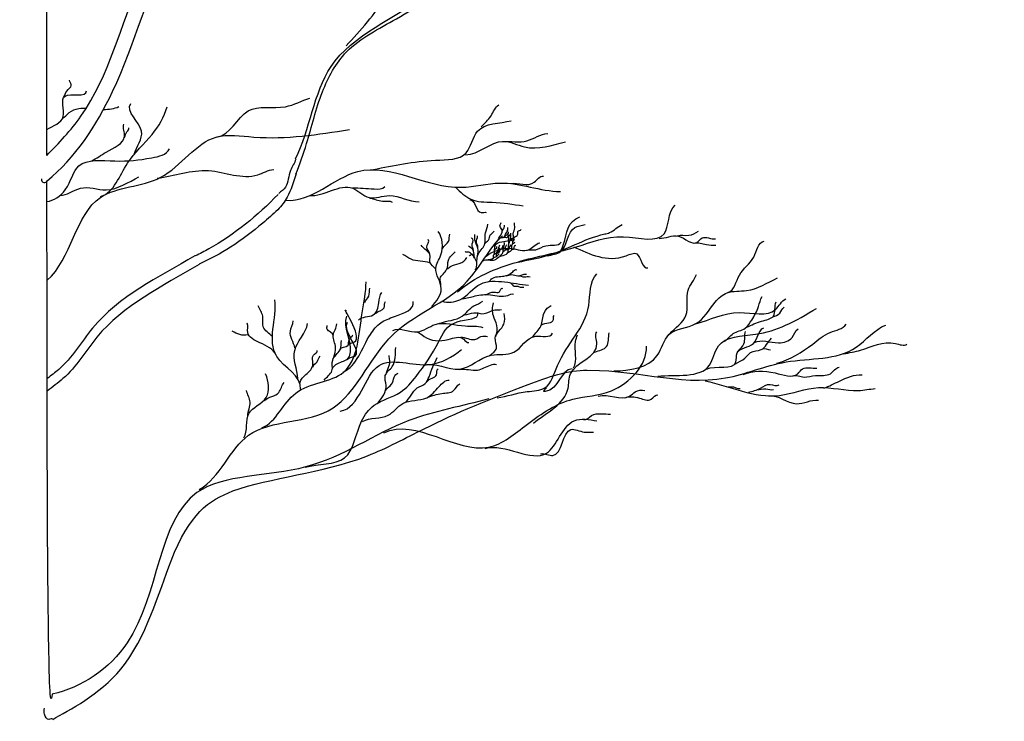
# Model space of a CAD drawing. Units: feet. Extents: x 23.5 to 76.6, y -20.7 to 1.7.
# Drawn here: x 67.3 to 67.7, y -15 to -14.7 of the extents above; entities that cross this region are included whole.
import ezdxf

# ---------------------------------------------------------------- set-up
doc = ezdxf.new("R2010")
doc.units = ezdxf.units.FT
doc.header["$MEASUREMENT"] = 0
doc.header["$PDMODE"] = 3
doc.header["$PDSIZE"] = 0.01
doc.layers.get('0').update_dxf_attribs({"lineweight": 18})
doc.layers.get('Defpoints').update_dxf_attribs({"color": 185})
doc.layers.add('Existing', color=8, linetype='Continuous')
doc.styles.get("Standard").update_dxf_attribs({"font": 'simplex.shx', "height": 0.1})
doc.dimstyles.new('COB Standard', dxfattribs={"dimscale": 20, "dimtxt": 0.01, "dimasz": 0.006, "dimexe": 0.0025, "dimexo": 0.005, "dimgap": 0.0025, "dimtad": 1, "dimtoh": 1, "dimdec": 4, "dimzin": 0, "dimdsep": 46, "dimtxsty": 'Standard', "dimcen": 0.09, "dimazin": 0, "dimtfac": 1, "dimtdec": 4, "dimtofl": 0, "dimtmove": 1, "dimatfit": 3, "dimfxl": 1, "dimtolj": 1, "dimtzin": 0, "dimarcsym": 0})

# ---------------------------------------------------------------- blocks, each defined once
blk = doc.blocks.new('*D645')
at = {"color": 0, "lineweight": -2, "transparency": 16777216}
for p, q in [((65.78709135245673, -15.66037688500156), (65.78709135245673, -13.65983920460232)), ((75.41902516661254, -15.66037688500156), (75.41902516661254, -13.65983920460232)), ((75.29902516661254, -13.70983920460232), (65.90709135245673, -13.70983920460232))]:
    blk.add_line(p, q, dxfattribs=at)
at = {"color": 0, "transparency": 16777216}
for points in [[(65.90709135245673, -13.68983920460232), (65.90709135245673, -13.72983920460232), (65.78709135245673, -13.70983920460232)], [(75.29902516661254, -13.68983920460232), (75.29902516661254, -13.72983920460232), (75.41902516661254, -13.70983920460232)]]:
    blk.add_solid(points, dxfattribs=at)
at = {"layer": 'Defpoints', "color": 0, "transparency": 16777216}
for p in [(65.78709135245673, -13.70983920460232), (65.78709135245673, -15.76037688500156), (75.41902516661254, -15.76037688500156)]:
    blk.add_point(p, dxfattribs=at)
at = {"color": 0, "transparency": 16777216, "insert": (70.60305825953463, -13.60031539507851), "char_height": 0.1, "attachment_point": 5}
blk.add_mtext("\\A1;60'-80'", dxfattribs=at)
blk = doc.blocks.new('tree1')
blk.add_arc((0.02684259034408853, 1.021926466466539), 0.001315043342211308, 165.7416391470073, 342.3617709672845)
for points, start_tangent, end_tangent in [([(0.1370695493575909, 1.031071462522959), (0.1525892954029899, 1.071562385764992), (0.1950763094753825, 1.103286508645397), (0.2339192123097575, 1.155363215588295), (0.2750855963348044, 1.209067682004388), (0.2900232764211808, 1.209435932276392), (0.3158694998385272, 1.213999302854063)], (0.4423600494700454, 0.8968375475150776), (0.9713995729905206, 0.237450772990602)), ([(0.1592790561684012, 1.080626693463273), (0.1758130466470931, 1.102698200018494), (0.1779951716614363, 1.121144064687542), (0.1807059750273794, 1.144192255058442), (0.1882931716280041, 1.156201525020151), (0.197949424958523, 1.191243165361811), (0.2074542434592814, 1.205271534723579)], (0.64330951054952, 0.7656062131647947), (0.4744712735027611, 0.8802709870378941)), ([(-0.03815324193301706, 1.072363632876659), (-0.02708704963879427, 1.096944183729647), (-0.007413788816535316, 1.109234372619539), (0.01594815754998535, 1.128284217389592), (0.03377700776344739, 1.131356850804877), (0.06205720150168759, 1.143647039792995), (0.0706642700300506, 1.143647039792995)], (0.3512624768735938, 0.9362770275621569), (0.8404065887781282, 0.5419564240216275)), ([(0.03520057846426994, 1.058061415835255), (0.03659887502575998, 1.060860133107781), (0.03856020993026732, 1.063285256546806), (0.03771987937524557, 1.065617521300737)], (0.5384768639953506, 0.8426402951092078), (-0.2103672290778036, 0.9776224367976254)), ([(0.06619305182309176, 1.033100784537965), (0.0693785303053005, 1.04322130161745), (0.06469837938152523, 1.055384709867212)], (0.2810105224244434, 0.9597046870192629), (0.5433867226211835, 0.8394825011154247)), ([(0.1024473133963824, 1.040788620026433), (0.1161817303226229, 1.052110901542619), (0.1325622585251836, 1.053982112051017), (0.1433276201236282, 1.057724532871362)], (0.9985281403578772, 0.05423608497522371), (0.9618894730258865, 0.2734385519307446)), ([(0.2185431235924824, 1.045158376793552), (0.2228225534962007, 1.049970832518738), (0.226300541372396, 1.054783288243925)], (0.6975175004359799, 0.7165677473802061), (0.8550635068141414, 0.5185232871479377)), ([(0.05146105950251467, 1.014500973218674), (0.063293319618694, 1.029186682368163), (0.07405868124165238, 1.041818703113677), (0.08061055432990827, 1.053982112051017)], (0.9524643089406238, 0.3046501931630111), (0.2559738369508788, 0.9666837098020453)), ([(0.04754684363702211, 1.030137944067974), (0.05387553039405191, 1.03400345706541), (0.06196265531616518, 1.041032643617655), (0.06161096771739949, 1.04630399400412)], (0.8843480281497567, 0.466828196564472), (0.2903883386548471, 0.956908884258725)), ([(0.1711988656641665, 1.026441952541063), (0.198481710761726, 1.030453231876891), (0.2118559859863183, 1.033661175435554), (0.2169385487213731, 1.043286086493026), (0.2316502514375856, 1.047831842992309)], (0.9846151926664299, 0.1747367230162254), (0.9672180453689132, 0.25394734240141)), ([(0.06189164147508563, 1.040432301884721), (0.06301264582424437, 1.043007510634197), (0.06390877300223963, 1.044686525117868)], (0.5723363655422335, 0.8200189538528404), (-0.2749721921249504, 0.9614521795482079)), ([(0.2279051162557693, 1.038741409982322), (0.2386045364110032, 1.039008108520648), (0.2476993816825228, 1.042217131969664)], (0.9998001597243769, 0.01999101335877784), (0.9967670347098379, 0.0803459925307846)), ([(0.2115888386313429, 1.032858919548744), (0.2281722635491406, 1.038741409982322), (0.2375342562124274, 1.036334642223665), (0.2554551086712138, 1.038473631160741)], (1, 0), (0.9733366653860378, 0.2293812019656111)), ([(0.132798971357488, 1.012895381554699), (0.1643443382758676, 1.02550688703559), (0.2097678406303345, 1.018570559659565), (0.2268010198911128, 1.020462285039685), (0.2532993310562688, 1.016678833002516)], (0.9966879578404529, -0.0813210593624275), (0.9996879499614733, -0.02498004607335652)), ([(0.0762634921920835, 1.022609911920881), (0.09886449558689492, 1.025912873945344), (0.1203935279799708, 1.024040583939495), (0.127413754322717, 1.026380406452517)], (0.9937572069203924, 0.1115643925891253), (0.9976326477040088, 0.06876845377852545)), ([(0.03348102876540793, 1.015024652853754), (0.04262321665507329, 1.018188326997915), (0.05387553039405191, 1.017485408254288), (0.06829134204868126, 1.023108757417504)], (0.9989041024773909, -0.0468037824736217), (0.9016037691147629, 0.4325628781091292)), ([(0.1431128877478756, 1.01494583126987), (0.1621040203681332, 1.018153774828534), (0.1693254526961994, 1.014143575481285), (0.1781531506498339, 1.01494583126987), (0.1912602784949371, 1.012272365071112)], (0.9965839885981658, -0.0825854325518192), (0.9979289559791499, 0.06432572439051058)), ([(0.2313831040826102, 1.020292763962061), (0.2418136861164584, 1.020828320721193), (0.2458259686529374, 1.023501787411078)], (0.9909697861651515, 0.1340853567985481), (0.9834678182185738, -0.1810829934819904)), ([(0.1621040203681332, 1.018421553551889), (0.1714660130191561, 1.017887076191982), (0.1762814284114853, 1.018956030911795)], (0.9982625262194168, -0.05892307481817475), (0.5849423401279877, 0.8110748786182405)), ([(0.2073094087153606, 1.018421553551889), (0.2139965463460527, 1.013341319790925), (0.2233585389602979, 1.012004585954855), (0.2369999615027893, 1.010401153875137)], (0.7527273076903079, -0.6583324390133759), (0.9866336433716498, -0.1629541462104737)), ([(0.169594290805307, 1.013876876550057), (0.1752111482745136, 1.012540143499791), (0.1794905781537182, 1.012004585954855)], (0.9880687653403386, -0.1540133596764224), (0.8149256890903515, -0.5795654589954581)), ([(0.2134605608451778, 1.013074620859697), (0.2185431235924824, 1.007459909345926), (0.2206836839277031, 1.007459909345926)], (0.9905013437161047, 0.1375030475901939), (0.844299647084044, -0.53587135203681)), ([(0.2081806497381677, 0.9726793265544984), (0.2343847606326364, 0.9857756413148309), (0.260414718543629, 0.9924474295403343), (0.2809427937637992, 0.9968128674336185), (0.2988484289796247, 0.9981226068593969), (0.3036536995513899, 1.010782700825075)], (0.7460708740591278, 0.6658665413434206), (0.7503527540789284, 0.6610376271031531)), ([(0.2239964487700234, 0.9928123857243918), (0.2276080102867581, 0.9947095104580512), (0.2309135359455468, 0.9951997179123282), (0.2326888822428401, 0.9964230777986813), (0.2325671442137605, 0.9981971103552496), (0.2333009540316908, 1.000828466330859), (0.2331792159535837, 1.00297069503722)], (0.6302631655570721, 0.7763815699396649), (0.3672521046245065, 0.9301214391942972)), ([(0.2257075444027663, 0.9949956451564503), (0.2275843390389838, 1.000047805402573), (0.2267186463959234, 1.001779728128895), (0.2272952112277693, 1.003077590627072)], (0.2632549266194463, 0.9647263050267625), (0.14768117274133, 0.9890350202180637)), ([(0.2532304839269983, 0.9902825264762214), (0.2585446871332664, 1.003522447106661), (0.2618502127675271, 1.00561500704498)], (0.5360984061103227, 0.8441554945423099), (0.9067731685573447, 0.4216188098086631)), ([(0.1967271301119382, 0.9662720772830653), (0.2009778163087219, 0.9740894830138132), (0.1985971615223008, 0.9830967763518856), (0.2008087357476285, 0.9888745296993875), (0.1996184083482859, 0.9992423101393797)], (0.7204058923467175, 0.6935527018706867), (-0.5652641673078321, 0.8249099473019968)), ([(0.2158298559652394, 0.9821455144556239), (0.2170100384952889, 0.9887838304020988), (0.2199621857276384, 0.9933576610055752), (0.220405176906354, 0.9985210360100609), (0.2214382593192994, 1.002357395405852)], (0.6180743559889312, 0.7861196413198617), (-0.04614728762388931, 0.9989346464333682)), ([(0.2201228122964807, 0.9937690468759683), (0.2216868077875915, 0.9953336071266676), (0.2226252051242454, 0.9978353932528989), (0.2241892006279187, 0.9992736229323782)], (0.2067376402401404, 0.978396416647127), (0.5737609515906883, 0.8190228143524134)), ([(0.2269621224295832, 0.9963755687131197), (0.2281490682345293, 0.9965461692881945), (0.2292514737341094, 0.9980005955549132), (0.2301340744358527, 0.999718480885349), (0.2302439768163822, 1.000931043046876)], (0.5271085290704559, 0.8497979751571432), (0, 1)), ([(0.2276688793195376, 0.9992379911673197), (0.2285261179700342, 1.00076799983799), (0.2287712848194161, 1.001929813635797)], (0.4114165084453137, 0.9114474513534323), (-0.1339425796206813, 0.9909890944730712)), ([(0.2285244271665476, 0.9966789782192791), (0.2298686178843639, 0.9965688440388476), (0.230507742527621, 0.9972069779068988), (0.231280440885314, 0.9975373819215747), (0.2315661870898822, 0.9984627291014476)], (0.8596607918500019, 0.5108652688878231), (0.3475406369568153, 0.9376649218476989)), ([(0.2288338446679319, 0.9970525727403583), (0.2297147545536404, 0.9977144607582886), (0.230507742527621, 0.9984854040485516), (0.2305517035142799, 0.9990803477048757)], (0.5250355648780886, 0.8510802874072143), (0.3960412801762426, 0.9182327071044479)), ([(0.2327514420791061, 0.9964230777986813), (0.2346485263438893, 0.9979530864693515), (0.2346485263438893, 0.9992379911673197), (0.2360569677504571, 1.000094235088909)], (0.5779174856793982, 0.8160952026240582), (0.6003687142346991, 0.799723331514202)), ([(0.234807462121509, 0.985689261186053), (0.2469136328549837, 0.9884210335076205), (0.2727440756454342, 0.9980923739567515), (0.2748913992187738, 0.9986775994839263), (0.2803594657186608, 1.00219111331171)], (0.968811729319624, 0.247797968378919), (0.934537847697582, 0.3558637537327612)), ([(0.2476102449247009, 0.9885203711419308), (0.2533403863078405, 0.9903926617371326), (0.2596470926083185, 1.000989348973235), (0.2641649261478278, 1.002310965228389)], (0.9722087952269336, 0.2341154810844304), (0.9296457198900009, 0.3684546586626395)), ([(0.3045718071614232, 0.9973117129302409), (0.3096476067196363, 0.9975071480366751), (0.3139439446572112, 0.9992628252075519)], (0.957867479353739, 0.287210536012373), (0.8509303719126313, 0.525278499613901)), ([(0.195957813385732, 0.989326945902576), (0.1946136226311523, 0.9922995040105889), (0.1952848726005669, 0.9956564531858021)], (-0.05159667854656066, 0.998668004275176), (-0.6560291560190643, 0.7547355473627265)), ([(0.2015222558266743, 0.9917239960232109), (0.2042089465323471, 0.9947937315919262), (0.2047855113393666, 0.9980545830003393)], (0.3911696156195922, 0.9203186034281935), (0.4090876596456942, 0.9124950886035544)), ([(0.2151163358249022, 0.991016758405749), (0.2144907375843133, 0.9930812443381001), (0.214803536680094, 0.9957709072223224), (0.2142404983370625, 0.9963960833883903)], (-0.008403975173506434, 0.9999646859771015), (-0.1834608862719187, 0.9830270104164596)), ([(0.2169305706248679, 0.9885149724759685), (0.2170556902728578, 0.9918298116244841), (0.2157419340164353, 0.9955830298749788), (0.2156793742292109, 0.9978980189371214)], (0.2564780371884962, 0.9665500589415617), (-0.04251682691288258, 0.9990957508813958)), ([(0.2169931304488699, 0.9922681909229141), (0.2164926518807988, 0.9942074261743983), (0.2169305706248679, 0.997334388368472)], (0.2216474223608023, 0.9751268738788877), (-0.01428331902181776, 0.9998979881956565)), ([(0.2191573621176559, 0.9862690879490401), (0.224534125074058, 0.9866923504523584), (0.2266560865596716, 0.9882482736429665), (0.2295558187885831, 0.9891671428558766), (0.2307596726273999, 0.994116726975335), (0.2315374433829476, 0.997651835270517)], (0.7403505495925661, 0.6722209932142742), (-0.1688047483970636, 0.985649510180269)), ([(0.2207213575968154, 0.9884102365685976), (0.2317403400981988, 0.9917142780905124), (0.239233992129769, 0.9911636042415921), (0.2441931260199937, 0.9942473770097422)], (0.8193558686046258, 0.573285234925128), (0.958528876782108, 0.2849954251822838)), ([(0.2268978718021089, 0.9883432922069915), (0.2280391658536871, 0.9899024542828556), (0.2282183912721365, 0.9911614450502384), (0.2286089674593654, 0.9928102264348126), (0.2287577583676921, 0.9943089223124844)], (0.4231467065120904, 0.9060611815810072), (0.153650499323104, 0.9881252572714457)), ([(0.2301932526283679, 0.9898041969318001), (0.2316777803109744, 0.9908645135110419), (0.2321731864318366, 0.9934094886702951), (0.2334463632959825, 0.9945410688778793)], (0.6316331918879657, 0.7752673802665891), (0.9299345383299394, 0.3677251071399428)), ([(0.2306768231380687, 0.993799279385712), (0.2305280322300405, 0.9951489695486089), (0.2307072576852534, 0.9966476658191823), (0.2306480794556478, 0.997666951672727)], (0.07633148284337624, 0.9970824964499835), (0.1892990346556027, 0.9819194852320923)), ([(0.2322374370715607, 0.9935595745700994), (0.232357484309432, 0.9946393269165128), (0.2319973426203461, 0.9954782941640588), (0.2320277771059409, 0.9963183416948596)], (0.1137778431622728, 0.9935062165911904), (0.1322966969992704, 0.9912101613497933)), ([(0.232357484309432, 0.9947591792260937), (0.2329864640834103, 0.9955085273613804), (0.233077767614347, 0.9960181701899273)], (0.144109938246067, 0.989561683624985), (0.9390118788190478, 0.3438847066048766)), ([(0.2376919771197237, 0.9908332005215925), (0.2424296154205905, 0.9911636042415921), (0.2469491397877874, 0.9929257599687844), (0.2536700934990677, 0.9944676463528594)], (0.950642199873025, 0.3102892325243909), (0.5959407304867951, 0.8030284215062784)), ([(0.2965658409132175, 0.9961401821819891), (0.3051568260100339, 0.9971162778238067), (0.3131627922950173, 0.9943834252189845), (0.3155062493696761, 0.9963356167972961), (0.3213648920568062, 0.9959447468791041)], (0.9990727161442394, -0.04305470771207299), (0.9904943810730656, 0.1375531935750123)), ([(0.3117966210348442, 0.9939936348964693), (0.3174591302451546, 0.9934084088781674), (0.321559334730452, 0.9932129736735078)], (0.9271894802380517, 0.374592669089895), (0.9990008448782552, -0.04469129593704121)), ([(0.3268194320927051, 0.9723251673094637), (0.3318529614554819, 0.980000046078203), (0.3381410688573396, 0.9879783351389051), (0.342738370303735, 0.9949891662072332)], (0.9547585266229613, 0.2973821713565763), (0.9768276146684781, 0.2140275945318534)), ([(0.1985481281377872, 0.9826130471592478), (0.195957813385732, 0.9857778009973117), (0.1961488744646687, 0.9883670460621943), (0.1921179930537704, 0.9931633057894942)], (-0.5370595621140708, 0.843544324112161), (-0.5039618585809401, 0.863725908547176)), ([(0.2008510058817734, 0.9755147558753379), (0.2005635688369409, 0.978584491640504), (0.2033449446927733, 0.9824208510362951), (0.2041125705664655, 0.9865455044200644), (0.207088389095631, 0.9901896681840299)], (0.1362419980437281, 0.9906755866422937), (0.7543841177772873, 0.6564332432512723)), ([(0.2144907375843133, 0.9892027745227097), (0.2130501709377199, 0.9901410792081151), (0.2114236155855309, 0.9903915815521032)], (-0.9792279172239514, 0.2027626349435276), (-0.4184494557104329, 0.9082400855586823)), ([(0.2166177715536151, 0.985637433030206), (0.2154916947694829, 0.988201844447758), (0.2148660965653733, 0.9912672605532862), (0.2129876111011555, 0.9928933677765599)], (-0.4518666238712246, 0.8920855083629715), (-0.5546362122447139, 0.8320929467714749)), ([(0.220750101340542, 0.9867690133360156), (0.2238442762427866, 0.9876392931801092), (0.2239423429750502, 0.9887665547103097), (0.2253271130357888, 0.9900233859916625), (0.2260372515572158, 0.9916667692014016), (0.2267456992751704, 0.9933749369920406)], (0.951369595580982, 0.3080517693571632), (0.3448800739390261, 0.9386467570922578)), ([(0.2238764015321522, 0.9876392931801092), (0.2251986118053537, 0.9882191206306743), (0.2251664864672449, 0.9889922229158401), (0.2267135739367632, 0.9905719003545528), (0.2267778245765015, 0.9920220073545352)], (0.2965396889669122, 0.9550205300763995), (0.4617534564266658, 0.8870083119554334)), ([(0.2240387189164323, 0.9888961252472654), (0.2243278467276468, 0.9906356056344521), (0.224425913484751, 0.9918924371122557), (0.2247792919234399, 0.9930531704303576)], (0.6639493137872919, 0.747777579712968), (0.8325380044164595, 0.5539679333700276)), ([(0.2243599720660541, 0.9912478255719179), (0.2252307371560249, 0.9918600448218058), (0.2253609291776684, 0.9925694417288469)], (0.3631031149890169, 0.9317489618375074), (0.1410678329930136, 0.989999932573056)), ([(0.2256179316875659, 0.9902490542954183), (0.2265208220788537, 0.9909584514971357), (0.2279394082689095, 0.9923437739162182), (0.228067909548372, 0.9930531704303576)], (0.6393024553591182, 0.768955376190194), (0.197254374245917, 0.9803523406616889)), ([(0.2281575222270931, 0.9902026246090827), (0.2289978528311707, 0.9909822061381419), (0.2291787690530782, 0.9923610500991344), (0.2297181361728491, 0.99350018826226)], (0.3284609989919532, 0.9445175340570486), (0.1040617591306344, 0.9945708372391772)), ([(0.2290587218271583, 0.9910415925442067), (0.2296877016624421, 0.9912510643589485), (0.230796870363676, 0.9915210020772065), (0.2311282683090354, 0.9924204357193958), (0.2316676354536469, 0.9932896368518414)], (0.2440819499305161, 0.9697546090213324), (0.9325977621254714, 0.3609174615872203)), ([(0.2318468608843318, 0.9910415925442067), (0.2326567569289608, 0.9914011502587528), (0.233077767614347, 0.9926601410261355), (0.2337371819600378, 0.9931406307441648)], (0.04212426089670541, 0.9991123793867768), (0.9909397860294539, 0.1343068891155636)), ([(0.2590756001991821, 0.9924323129416734), (0.2821162131537989, 0.9885290084966982), (0.2868031272666514, 0.9893096698178852), (0.2916844840776776, 0.9832587387863896)], (0.9129849737452094, -0.4079931834178844), (0.9382358865511332, 0.3459962733724297)), ([(0.195957813385732, 0.9854895066164318), (0.1877049895094842, 0.9870249147388677), (0.1840579209860778, 0.989134750172525)], (-0.9537232672424122, 0.3006857654104337), (-0.9308184299875307, 0.3654819426395077)), ([(0.2035376965629325, 0.9826130471592478), (0.2049765724183175, 0.9838590807157743), (0.2089110779249381, 0.9851061945555557), (0.2121743334621442, 0.987696520100144)], (0.7280884482753863, 0.685483195627683), (0.3656843266084047, 0.9307389393771799)), ([(0.215554254605749, 0.9875766675941122), (0.2143656179605387, 0.9891401487402618), (0.2131752905611961, 0.988577598160191)], (-0.5914016599946936, 0.8063771304765042), (-0.5144709414461265, 0.85750781361311)), ([(0.2252307371560249, 0.9882839055062504), (0.2260693768585469, 0.9890246155009663), (0.2263601954977617, 0.9894759519120271)], (0.3885377182631709, 0.9214328198446423), (0.7295413220996086, 0.6839367363646692)), ([(0.2214145880840874, 0.9770922744173731), (0.223056360629883, 0.9783361481931934), (0.2284889202337581, 0.9795811027433956), (0.2323388854107975, 0.9815041416040913), (0.2340922511899493, 0.9824100534096942)], (0.9928665297213242, 0.1192310956048586), (0.9545348154076554, -0.2980994568506846)), ([(0.1222251467589075, 0.9129236808912538), (0.1370754955506328, 0.9282032543960668), (0.1580397987481774, 0.9373703502897115), (0.1662520433553567, 0.9635111511634022), (0.1680003367121117, 0.9770447645460081)], (0.9187921615618766, 0.3947416419032259), (0.01448059268389688, 0.9998951507210759)), ([(0.2013700832994374, 0.9685233607706323), (0.2091748436607048, 0.9692327579723496), (0.218163168195133, 0.9760891841688135), (0.2288067917277061, 0.9770350471044367), (0.2392137024889536, 0.9756162528974528)], (0.9596062007497456, -0.2813466535835091), (0.9958951021571613, -0.09051489103665401)), ([(0.2255317006035398, 0.9260793819594255), (0.2386269928003912, 0.9288651428068988), (0.2464283715176094, 0.9305355194446747), (0.2520012680372474, 0.9402835222863359), (0.2657120136173461, 0.9666391926584765), (0.2693354107945822, 0.9805636768433033)], (0.9858736207320957, 0.1674909070504661), (0.7276949940216724, 0.685900864320638)), ([(0.2295084762072293, 0.9797711395767692), (0.2318806769891353, 0.9802581073599868), (0.2346180918457321, 0.9797711395767692), (0.2383902799926148, 0.9804405856484664)], (0.98897629804493, 0.1480739069024177), (0.9955661110160898, -0.09406443853177889)), ([(0.2308915555015574, 0.9767467536075856), (0.2326111051510793, 0.9753614315814048), (0.2345250975235729, 0.9751670758741966), (0.236050204549116, 0.9746682302793488), (0.2371593732132595, 0.9746963041870913)], (0.990089022402858, 0.1404411895326764), (0.9951061126734074, -0.09881206667214171)), ([(0.2345673676577178, 0.9797549428913044), (0.2374823171541038, 0.9792139870733081), (0.2386168479553135, 0.9793683917487215), (0.2399593478941568, 0.9793424775234598)], (0.9852048380931697, 0.1713809411743654), (0.9948796414324232, -0.1010668049524325)), ([(0.2767039432030032, 0.9379307418748795), (0.2958117414419092, 0.9447007881390164), (0.3008926133979912, 0.953888399493735), (0.3127434724131035, 0.9587235294784477), (0.3212093378861454, 0.9681530054294853), (0.3265319950478869, 0.9722625419199176), (0.3349978605580048, 0.9732300003051932), (0.3485429071839548, 0.9787907234895101)], (0.9992619032389006, 0.03841417362602186), (0.9025460701529026, 0.4305933014476097)), ([(0.3012443010457702, 0.9541961290524341), (0.308389647036833, 0.9623504175506241), (0.3093584788713315, 0.9734718645086105), (0.3129852576677905, 0.9802419107727474)], (0.6421248632244483, 0.7666000652419641), (0.3365196897428767, 0.9416764297864517)), ([(0.1674119362442781, 0.96799860144165), (0.1691264135207575, 0.9707822020172898), (0.1696607082058819, 0.9743162312079221)], (0.3406428048995029, 0.9401927884589412), (0.2391803292955154, 0.9709751645011776)), ([(0.2205100068890147, 0.9714343724954233), (0.2241317132508414, 0.9725659527030075), (0.226508986442866, 0.9727354738788563), (0.2278667036243434, 0.9742071762302658)], (0.9247582186063168, 0.3805551696141726), (0.7527618252062535, -0.6582929701220802)), ([(0.1392583260690259, 0.9299492136342451), (0.1287770198965177, 0.9443552670345525), (0.1279028731628102, 0.9692392361357633)], (0.07089068816622718, 0.9974840902647616), (-0.1334597117955246, 0.9910542393468965)), ([(0.1578876261841629, 0.937426497515844), (0.1698889670211088, 0.9540147307525331), (0.174437235083289, 0.9590658114029793), (0.1805004652643021, 0.961844013803784), (0.1885858993829288, 0.9684110665148182)], (0.9155332707151569, 0.4022422531430623), (-0.3105328197729762, 0.9505626585574695)), ([(0.1646254879905911, 0.960288090416725), (0.1710539323204756, 0.9625372146147129), (0.1736256482229237, 0.9678906261578959), (0.1749106607475852, 0.9723888738662936)], (0.6367870626885289, 0.7710397115535073), (0.6800944650331388, 0.7331244905411964)), ([(0.1721259032851208, 0.9631796673565987), (0.1758744201229234, 0.9656425821449375), (0.1765169263731536, 0.9684261830152536)], (0.6641410107194479, 0.7476073286696368), (0.7844172958724628, 0.6202334285864743)), ([(0.2002287892478449, 0.9588714556957711), (0.2101910180517308, 0.9620081362154451), (0.2152397646697182, 0.9665096231037751), (0.2191962506080642, 0.9685557535522094)], (0.9360537542598782, 0.3518570293968666), (0.7766148262010699, 0.6299757231232661)), ([(0.2103229009136385, 0.9696668182987196), (0.2157960398236582, 0.9708675029432925), (0.2226032246554297, 0.9714009003146202), (0.230211851527315, 0.9711342013833928), (0.2327480604231056, 0.9716675993440731)], (0.9979829901897324, 0.06348189735633887), (0.939840644512351, -0.341613177325771)), ([(0.312645405680513, 0.9586922166854492), (0.3318529614554819, 0.9635586596596113), (0.3478175514076156, 0.9650098467463977), (0.3521713767835877, 0.969603112724144)], (0.968943857777368, 0.2472808129950881), (0.892496699519307, 0.4510539228818922)), ([(0.3252960159200029, 0.9510324547118216), (0.3291138557954127, 0.9543332575449313), (0.3343756439731038, 0.956704392850952), (0.3372652313692015, 0.9603140044455358), (0.3402562671290497, 0.9661932551098289), (0.3419081845569991, 0.9706277975383273)], (0.8865652320213305, 0.4626035985279021), (0.600084970613718, 0.7999362649883635)), ([(0.3350976181305327, 0.957116858317022), (0.3415987670433651, 0.9597989625581249), (0.3467574160909095, 0.9620675219339319), (0.3479950860225784, 0.9682555817526008)], (0.9017679516266028, 0.4322205009241938), (0.3775468616338193, 0.9259904790387716)), ([(0.1269069884738911, 0.9530937015624659), (0.1228642714024772, 0.9573867964281817), (0.1226123413272262, 0.9619325531239156), (0.1205901373773628, 0.966478309721424)], (-0.741455399843657, 0.6710021535305849), (-0.4270813211634346, 0.9042132188335312)), ([(0.1600721475182922, 0.9492789369287493), (0.1629634256933485, 0.950670737609471), (0.1593772263136657, 0.9641438858743641)], (0.2669230240203621, 0.9637178525106949), (0.6625938668070654, -0.748978883326934)), ([(0.2111446326190816, 0.9625534113001777), (0.2152397646697182, 0.9635089917755977), (0.2198793362383071, 0.9630997656859108), (0.2245189077820697, 0.9647366700446582), (0.2273848239184417, 0.9648727187450277)], (0.99268157174998, 0.1207613228976456), (0.9600384098800375, 0.2798682753636235)), ([(0.2249314644629408, 0.9529177025178797), (0.2253406394752488, 0.9579504274879582), (0.2238425854025223, 0.9621668594700168), (0.2238425854025223, 0.9678798284330696)], (0.3074615264642405, 0.9515605129177436), (0.2078174580575774, 0.9781676257812294)), ([(0.2411260040089473, 0.9529177025178797), (0.2446631701392619, 0.9576783301854448), (0.2461612242242381, 0.9635273474559654), (0.2492909060225088, 0.9666553893439414)], (0.5548590450665958, 0.8319443732051954), (0.9487248518452798, 0.3161030773199658)), ([(0.2960873427891357, 0.935641667136224), (0.3187610508162493, 0.9404983928652655), (0.3226499045695164, 0.9489172204157512), (0.3388461349438217, 0.9540967914181238), (0.3521274157969287, 0.9579828189926047), (0.3657316406157065, 0.9654298700697836)], (0.9932435924849154, 0.1160481192767), (0.8561648405533946, 0.5167027828453998)), ([(0.3465511377322485, 0.9617587127795559), (0.3495438643200828, 0.963304918135691), (0.3515035084578955, 0.9658833661633253)], (0.9379621505046762, 0.3467376590747582), (0.8869099950206345, 0.4619422699131335)), ([(0.1367626964548663, 0.9480426209120196), (0.1347404925050029, 0.9553665802050091), (0.136003524585675, 0.9599123368025175)], (-0.2328262637184317, 0.9725183447744908), (0.03576183390992163, 0.9993603410359044)), ([(0.1412822207978479, 0.8956843575579114), (0.1585301324714692, 0.8997550234962546), (0.1660119488915797, 0.915912435586506), (0.171522285586903, 0.9228563219985517), (0.1830214569665003, 0.9286027629459568), (0.189967287861208, 0.9355466493580025), (0.1997891797128659, 0.9506318672538328), (0.2079337920856119, 0.9594912338834547), (0.2170370913864872, 0.9635618994288961)], (0.9620730231072329, 0.272792042056417), (-0.294328074750221, 0.9557044440693097)), ([(0.1531077177246232, 0.9387848253281845), (0.1555729128409524, 0.9412477405094251), (0.1601786682799116, 0.9436037595114612), (0.1611424277168538, 0.946280465577729), (0.1595919586281269, 0.9620016577573551)], (0.3223251264270997, 0.9466290260042496), (0.3736960779900328, 0.9275512068316591)), ([(0.1796550622497932, 0.9557725673112145), (0.1905979584877144, 0.955129034777201), (0.1983215601750743, 0.9583456164764357), (0.2115183007476276, 0.9577020843353239), (0.2192419023859458, 0.9570585519977612)], (0.9181838063483788, 0.3961546386950466), (0.9545216093219462, -0.2981417403475099)), ([(0.2220740023926879, 0.9446198068726517), (0.2252036842525627, 0.9480210259534942), (0.2246592446978468, 0.9523735074217257), (0.2284703213719013, 0.9584946224858868), (0.2286055858649689, 0.9631192010601808)], (0.8213732560562469, 0.5703910713147244), (-0.1483438301533402, 0.9889358462789368)), ([(0.2449353898798421, 0.9582225249869225), (0.250242829810901, 0.9605342744762311), (0.2505150495514812, 0.9623029084650625)], (0.8321439714970756, 0.5545596547722113), (0.7013567793776331, 0.7128104011734356)), ([(0.1160435600941554, 0.9538506079479703), (0.1092211580439368, 0.9553665802050091)], (-0.9409437881142477, -0.3385628266794951), (-0.900443843318695, 0.4349722807598868)), ([(0.1284236414333009, 0.9450117562882951), (0.1213493092465541, 0.9503154996527883), (0.1160435600941554, 0.9548612561520713), (0.1157899391912025, 0.9589016885001911)], (-0.415896393080269, 0.9094120024624827), (-0.3715371112199041, 0.9284181035429935)), ([(0.1379496422475626, 0.9345543561466911), (0.136639267634564, 0.9469747464754619), (0.142316994026217, 0.9587613210242125)], (-0.04572048408617996, 0.9989542718938267), (0.1475493489942092, 0.9890546949544222)), ([(0.1536437032377478, 0.9534543387744634), (0.1508589457752834, 0.9562390195351327), (0.1508589457752834, 0.9579515065925079)], (-0.07705210180074606, 0.9970270676406371), (-0.03578403154619141, 0.9993595464527776)), ([(0.1538584356012507, 0.9440313413797412), (0.1546091534656142, 0.9482078228211321), (0.1535371824516147, 0.9535612343643152), (0.1551434481262248, 0.9585939593343937)], (0.2843757500314167, 0.9587129042597003), (0.05255857951754642, 0.9986178426801204)), ([(0.1597508943686563, 0.9428533319769485), (0.162750384145582, 0.9443531072538462), (0.159805000200393, 0.9594318473791645)], (0.4473780013715428, 0.8943449691750963), (0.4735165975676132, 0.8807848953223433)), ([(0.2414100593977793, 0.9150583517402993), (0.2566442212247466, 0.9303260471388057), (0.2577026657376678, 0.9366717504199187), (0.2693421740452777, 0.9498922363636666), (0.2693421740452777, 0.9551808626383718)], (0.7757026072478901, 0.6310986175779707), (0.6123258755755978, 0.7906054781625143)), ([(0.2625434432547991, 0.938098103270022), (0.3258184749810908, 0.9348545276516234), (0.3523184769129557, 0.94188155511074), (0.3831452513050664, 0.9483687061510864), (0.3961255687109571, 0.9580994328098313)], (0.9982240998918825, 0.05957051615557032), (0.9387276192585419, 0.3446599147582879)), ([(0.3173509186555492, 0.9387599913861777), (0.3303515257758107, 0.9418534815958992), (0.3308672215990782, 0.9458755580672005), (0.3379872055266304, 0.9500012916359992), (0.3425270195472052, 0.956910625583987)], (0.9129949168248233, 0.4079709326067657), (0.915692899530743, 0.4018787301524938)), ([(0.3313846081887419, 0.9467015687914682), (0.3338599481623987, 0.9498976353243052), (0.334581922331779, 0.955260764407285)], (0.6899648556192644, 0.7238428683148628), (0.3408443229125165, 0.940119751700978)), ([(0.3383997621704111, 0.9504137569056184), (0.3490264776933287, 0.9503111802878266), (0.3550119307951434, 0.9526823155938473), (0.3576935490661839, 0.9563955837948015)], (0.8858986372804183, 0.4638788683101419), (0.8903594280656335, 0.4552582661024818)), ([(0.3483011219292678, 0.9413157650560606), (0.3640239266144363, 0.9497777823271463), (0.3717644363356669, 0.954854777399305), (0.3787778994648079, 0.958481664685678)], (0.9613585937569218, 0.275299208516323), (0.5610525902510769, 0.8277801586004325)), ([(0.1495739332506218, 0.9339658913413587), (0.1530011969384901, 0.938035477684025), (0.1533224500881261, 0.9427464364853222), (0.1565366722408044, 0.9472436044015922), (0.1571791785155483, 0.9513131905478076)], (0.6386446106859351, 0.7695018266656749), (0.09958092051219783, 0.9950294670359986)), ([(0.1566431930024237, 0.9473515796853462), (0.1599639359289853, 0.9491709619396715), (0.1604999214298459, 0.9516338770226866), (0.162214398669235, 0.9537761051396956)], (0.2128371809845946, 0.977087679991172), (0.4840284444102829, 0.8750522641544114)), ([(0.1901312960737869, 0.9550523722864455), (0.1934063871976406, 0.9531422907348315), (0.2040500107669914, 0.9517785636671761), (0.2108724128662374, 0.951914612956898), (0.2130552433846304, 0.9504148367959715)], (0.9906310882396598, -0.1365651749645838), (0.9762431992810967, 0.2166776773398891)), ([(0.193017501826148, 0.9403526263304229), (0.2090649412553489, 0.938748114851478), (0.2228669903789324, 0.9448443955807306), (0.2328173835223168, 0.9461271412837959), (0.2424465235283151, 0.9531854808483331), (0.249828582326856, 0.954468226453173)], (0.9455300501256875, 0.3255348281049434), (0.4028750665557086, 0.9152549812744716)), ([(0.2095079324218005, 0.9527330646451446), (0.2156489397313663, 0.9517785636671761), (0.2191962506080642, 0.9532783397298772), (0.2212438166456536, 0.9531422907348315)], (0.997350074466177, 0.07275183133304249), (0.9999358246415696, 0.01132901577297313)), ([(0.2589859874839817, 0.9392555977028678), (0.2598838054528869, 0.9509147618882707), (0.2607799325937918, 0.953829012792994)], (0.5388718626860238, 0.8423877465901882), (0.3394294483175338, 0.9406315163839954)), ([(0.2684071583152701, 0.9462059620818764), (0.2735658073508631, 0.9486721163448237), (0.2746868117126127, 0.9547262870473787)], (0.9101239413829312, 0.4143361091210841), (0.2170829618002154, 0.9761531579091707)), ([(0.3301452474048858, 0.9411322069754533), (0.3342725047939297, 0.9435044222700526), (0.3367495355584964, 0.9459792146735708), (0.3413924887459956, 0.9473202667941223), (0.3459323027420425, 0.9522698507171299)], (0.8363199570872105, 0.5482416705957752), (0.7072401178433123, 0.7069734193822125)), ([(0.3775689732155598, 0.9454263813386206), (0.3850676976701379, 0.9471183531313727), (0.4003052410789252, 0.9500196473163669), (0.4053861129982295, 0.9497777823271463)], (0.9816880702949573, 0.1904954924415883), (0.7932861784178269, 0.6088489460705667)), ([(0.1390740281914304, 0.9328958571240946), (0.1415392233077455, 0.9363219109327474), (0.1446452338705058, 0.9410339496243978), (0.1448599662217447, 0.944888664798782), (0.1465744434859602, 0.9469229178284877)], (0.01657666226674846, 0.9998625976943503), (-0.2100488494668011, 0.9776908922750959)), ([(0.1566634827045306, 0.9203448174484947), (0.1736780631650703, 0.9403742215836246), (0.1959510501966406, 0.94081044149425), (0.2099272523530544, 0.9473591381320148)], (0.9906865121858236, 0.1361625299893045), (0.7931835925952169, 0.6089825846752476)), ([(0.1731725121378389, 0.9240526877692901), (0.1767790013176977, 0.9315224126148678), (0.1763918067496775, 0.9359051268875191), (0.1794859816886998, 0.9399012899193622), (0.1810347599249127, 0.9482801671256311)], (0.6688143985768694, 0.7434294184764688), (0.1239069822841162, 0.9922938373996101)), ([(0.1758067878765388, 0.9108278824605804), (0.2218339079414875, 0.9044821791794675), (0.2387639480721191, 0.9145292733410315), (0.2587611102754153, 0.9255664994598192), (0.2756911504308732, 0.9292689695430454), (0.2910335237858561, 0.9488351589643571)], (0.8998927156464818, 0.4361113393692032), (-0.04166305046722604, 0.9991317181562026)), ([(0.3418134994558955, 0.9475178610919102), (0.3455197460982617, 0.9472166104824282)], (0.8072515763605701, 0.59020749949774), (0.9915983764178102, -0.1293547830022642)), ([(0.1445387130843727, 0.9396410694462247), (0.1464662318963406, 0.9419970885464863), (0.1478594559986703, 0.9444600027454726)], (0.265718358221071, 0.96405070100296), (0.6980466073635369, 0.716052326264119)), ([(0.1764239320264807, 0.9362009792239405), (0.1772980787601881, 0.9380592326197075), (0.1783920302307251, 0.9425412839373166), (0.1781739162234999, 0.9446727149188519)], (0.7193960842843946, 0.6946000820013487), (0.1696171701555969, 0.9855100281521276)), ([(0.1850318252555354, 0.9240451292243961), (0.1904491675674365, 0.930490170041594), (0.1939305370502638, 0.9324240060377633), (0.1956078165536894, 0.9353890052079805), (0.1992193781317155, 0.9438974528529798)], (0.8217562250816555, 0.5698391935796867), (0.4473814932776358, 0.8943432224111013)), ([(0.1948334274292876, 0.9333266789581103), (0.1988321835511329, 0.93629167871768), (0.1996048819088259, 0.9388701263524126)], (0.5106874569240469, 0.859766434178754), (0.857667619562349, 0.5142044869059912)), ([(0.20901083550973, 0.9386347408035363), (0.2169035177091558, 0.9383626431081211), (0.2226184419106403, 0.9405394233945117), (0.2252036842525627, 0.940811520893476)], (0.9879988952657944, 0.1544609431331097), (0.8988198285802463, -0.4383182813332986)), ([(0.2583908238270567, 0.9388474509141815), (0.246632959036333, 0.928910492308205), (0.2460039792623547, 0.928910492308205), (0.2471046938971568, 0.9304815319010231)], (-0.999394593786963, -0.03479146316830201), (0.5708002004981705, 0.8210889909816405)), ([(0.3335471490172921, 0.9364277270251478), (0.3475436408512991, 0.9370777378208004), (0.3574703626610898, 0.9367527320791851), (0.3595855609450496, 0.9388679670628335), (0.3657705291554549, 0.9391929717239691)], (0.9416734280941852, 0.3365280892011028), (0.9961337321880638, 0.08784980134911603)), ([(0.3551928470048153, 0.9357766358480148), (0.3602382120771352, 0.9352885881744442), (0.3652818862356497, 0.9359396788604499), (0.3717931799935599, 0.9367527320791851), (0.3756989418051973, 0.9396810200851178)], (0.9240236656777779, 0.3823352786068822), (0.9815155171169915, 0.191382574072367)), ([(0.1142699046496745, 0.9086057520835311), (0.11654403869899, 0.919213237339136), (0.124123921827163, 0.9262845345074311), (0.123871991751912, 0.9366393582276942)], (0.5548472652788456, 0.8319522295255818), (-0.4176107521525821, 0.9086260285103849)), ([(0.1663399652915842, 0.9158044605974283), (0.1776971089522448, 0.9185070799067034), (0.1840511577970005, 0.9236423816910246), (0.1945967146218095, 0.9262100323867344), (0.2000039120886186, 0.9310753952740924), (0.2044659490545087, 0.9339129846703145)], (0.8710019519726494, 0.4912795534721904), (0.9982731229500669, -0.05874327191705284)), ([(0.1764729654110084, 0.929361828326364), (0.179157965300945, 0.9321011598804034), (0.1803601283365879, 0.9351622575049987), (0.1821101125332945, 0.9369665237500158)], (0.4448774175587002, 0.8955914712335652), (0.9842359433895388, 0.176860418805635)), ([(0.3168656573549526, 0.9336549231920799), (0.3494390343371094, 0.9272293179456028), (0.3665821160035705, 0.9306564511534816), (0.3841546624705501, 0.9293715458661609), (0.3914403453893129, 0.9302277898859757)], (0.9744114210885481, -0.2247718453280937), (0.9946944605864044, 0.1028733691424655)), ([(0.3688427236134117, 0.9304588569539192), (0.3757530476124202, 0.9335275122393796), (0.3857338752413852, 0.9362139359436696)], (0.9639400394210067, 0.2661195227731858), (0.996980728179973, -0.07764938916521391)), ([(0.1160384876840226, 0.9182025898226129), (0.1170495896771797, 0.9242643178913568), (0.1155346275215692, 0.9293153987382539)], (0.01719586057997268, 0.9998521402582055), (-0.1807412790306944, 0.983530675705821)), ([(0.1233664407491943, 0.9250212243750866), (0.1296832918579867, 0.928557412855298), (0.1319574258827885, 0.9328505078192393)], (0.7544374162808127, 0.6563719866931645), (0.6129941311701415, 0.7900874604440723)), ([(0.1949331849773017, 0.9262877747678431), (0.2012212923791594, 0.9281017577668536), (0.2063579609088606, 0.9293186389004404), (0.2090615596364387, 0.9322911964191007)], (0.9417987938908551, 0.3361770840282409), (0.8901800918672076, 0.4556088278812099)), ([(0.2698494158143774, 0.9268719198153121), (0.283656537385184, 0.9268719198153121), (0.2861132784473313, 0.9287431302254845), (0.2903250761046792, 0.9293272766481095)], (0.9486878175441215, 0.3162142072130406), (0.9708731973275014, -0.2395938953960944)), ([(0.3322384652448562, 0.9300658267638937), (0.3293454961927722, 0.9308443283043744), (0.3268972091964315, 0.9308443283043744)], (-0.9538757613814502, -0.3002016519757321), (-0.989753018915506, 0.1427899210296092)), ([(0.3357976118068819, 0.928620038441295), (0.3411388678675706, 0.9303994702531782), (0.3453658827430246, 0.9320676871102478), (0.3492614996976471, 0.9318452581828751)], (0.9816884408518218, 0.1904935828260869), (0.7809799304897613, 0.6245561209148524)), ([(0.3394700423686601, 0.9296209687126975), (0.3434755616673328, 0.9300658267638937), (0.3468132126767784, 0.9297321832746093)], (0.978178270684515, 0.2077673476767987), (0.988804583784548, 0.1492162695106223)), ([(0.2219253796466063, 0.9257260147060151), (0.1868098001756238, 0.9161926055458025), (0.14139594969717, 0.8957865476586448), (0.09371470196053622, 0.8845174124835467), (0.06313539652700229, 0.818614326261013), (0.03019149233355733, 0.7960847779359028)], (-0.9618377666935689, -0.2736203767301107), (-0.9777321004083955, -0.2098569508760368)), ([(0.281549793142517, 0.926170080765587), (0.2879850006244027, 0.9260534677341639), (0.293133504802654, 0.9255848551401868), (0.2960585991070275, 0.9274560655503592)], (0.9425672592724168, 0.3340164093988268), (0.9690075073161254, -0.2470312748722097)), ([(0.3446608166688065, 0.9270058090296516), (0.3569445220175567, 0.9235516815097071), (0.3665398458694256, 0.9250870898285939)], (0.9894232384661775, 0.1450574202965903), (0.9913950226745748, -0.1309041978550705)), ([(0.2202479319322066, 0.9039531004855235), (0.2472298135822371, 0.9018378657965513), (0.2592903325626708, 0.9160484837957483), (0.2693421740452777, 0.9160484837957483)], (0.9615593788863502, 0.274597088250579), (0.985629190527259, -0.1689233517918123)), ([(0.2635325647181617, 0.9164631086496229), (0.2669260123257544, 0.9183343198455987), (0.2711378099830881, 0.9191527715338452), (0.2752329420582527, 0.9190361583059712)], (0.9937026034434122, -0.1120497028545137), (0.9997730966954411, 0.021301528677737)), ([(0.244554958561892, 0.9015916826210741), (0.2500230249879252, 0.900781868287595), (0.2579038716616822, 0.9122240019169112), (0.2637760407882865, 0.9111107773896947), (0.2678272118648266, 0.9110103602579329)], (0.9763814789231937, 0.2160537146539189), (0.996771911331146, -0.08028547054887458)), ([(0.03043298157358265, 0.7850529489114706), (0.02878613656831419, 0.7849568512428959), (0.02684678209583069, 0.7871843797947804), (0.02675040619124047, 0.7898967174296558)], (-0.7106049380209315, 0.7035912322224234), (0, 1))]:
    blk.add_spline(points, degree=3, dxfattribs=dict(start_tangent=start_tangent, end_tangent=end_tangent))
at = {"end_tangent": (0.9879781404004451, 0.1545936418190559)}
blk.add_spline([(0.1371932453510567, 1.024391245475272), (0.1418635103522945, 1.037785663014802), (0.1488315137095952, 1.060502558859298), (0.1594246088418032, 1.078047713937849), (0.1813628025327318, 1.092609442854155), (0.2062372141770652, 1.111099957168335), (0.2259101888688235, 1.13663410611116), (0.2390021895193257, 1.16476308266283), (0.2538359072603384, 1.193179293448338), (0.2665595542444095, 1.20576888287178)], degree=3, dxfattribs=at)
for points, knots in [([(0.02779289887644154, 1.032484143277543), (0.03311190763902516, 1.037971721521899), (0.05363477235637504, 1.059719334443798), (0.06237319889125104, 1.099894421877252), (0.08005376551859911, 1.131674811917037), (0.08872772531748296, 1.143014978712017), (0.09081874625979935, 1.145467833841394)], [0.0010354253484757, 0.0010354253484757, 0.0010354253484757, 0.0010354253484757, 0.04293959621620636, 0.1628002437331856, 0.2176835793864519, 0.2414118088480913, 0.2414118088480913, 0.2414118088480913, 0.2414118088480913]), ([(0.02781703805790414, 1.021295736831235), (0.04038874765382161, 1.031517546722171), (0.06303634550836534, 1.065971527707006), (0.07360513942393254, 1.111422806076007), (0.09009820756909903, 1.13554823098093), (0.09385690246412537, 1.140383402318548)], [0.004567252043796341, 0.004567252043796341, 0.004567252043796341, 0.004567252043796341, 0.09355732655650434, 0.2217444614913363, 0.255493905453101, 0.255493905453101, 0.255493905453101, 0.255493905453101]), ([(0.02777779383177403, 1.043918954692344), (0.03055838848803205, 1.045702137635089), (0.03796407424708548, 1.047708448673802), (0.03139979889664346, 1.062335402810277), (0.04545223566175594, 1.057801464990916), (0.04520507740230073, 1.061008059325104)], [0.00624746081879568, 0.00624746081879568, 0.00624746081879568, 0.00624746081879568, 0.02328414949301051, 0.03974546692991196, 0.05739213745669512, 0.05739213745669512, 0.05739213745669512, 0.05739213745669512]), ([(0.03466121136870015, 1.048888920686295), (0.0358301374244121, 1.049437048433902), (0.03758122212686033, 1.051884597818571), (0.0414754606103287, 1.053327948087826), (0.04409726615195098, 1.053395089587866), (0.04518452785700333, 1.053349884379713)], [0, 0, 0, 0, 0.007083996857960408, 0.01562242306799696, 0.02160918431718015, 0.02160918431718015, 0.02160918431718015, 0.02160918431718015]), ([(0.02794759471653663, 0.9777380416780943), (0.03863452288121039, 0.9869827256407007), (0.04160760907348049, 1.019596936210291), (0.08120838328463265, 1.01812741249887), (0.09652029369317461, 1.043802052288811), (0.1278944774121129, 1.038635852910375), (0.146810076151624, 1.041780566698435), (0.160666835315908, 1.043955532957625)], [0.006972132061943959, 0.006972132061943959, 0.006972132061943959, 0.006972132061943959, 0.08565759784129691, 0.1367351135164766, 0.1916493915932404, 0.2219370068496244, 0.2988994907589919, 0.2988994907589919, 0.2988994907589919, 0.2988994907589919]), ([(0.0278410992235365, 1.012363547932182), (0.03087669369644175, 1.012561556348373), (0.03801178498929403, 1.017624115131184), (0.04026659873566985, 1.031730127764604), (0.05892416351248642, 1.02946922319461), (0.07061294236953586, 1.030765195344429), (0.08039406025675078, 1.032815632192069), (0.08165209080897284, 1.035409294454439)], [0.003904893928924632, 0.003904893928924632, 0.003904893928924632, 0.003904893928924632, 0.02070837434689562, 0.04287583428097065, 0.0720710170626297, 0.1017649135925009, 0.1175819748364778, 0.1175819748364778, 0.1175819748364778, 0.1175819748364778]), ([(0.1371122056160488, 1.030970285028161), (0.1366315325603438, 1.029189239176048), (0.133863890866408, 1.025611081622628), (0.1339019397994008, 1.019172522603185), (0.1307751564248036, 1.01671610788253), (0.1296546327660479, 1.015896791908744)], [0, 0, 0, 0, 0.0101221859539451, 0.02407821366880033, 0.03147398884934733, 0.03147398884934733, 0.03147398884934733, 0.03147398884934733]), ([(0.1372531001083814, 1.024448445874441), (0.1360895924621133, 1.02101169040543), (0.1343944006803213, 1.015123035835131), (0.130822553668537, 1.010433572784677), (0.1292550863750108, 1.008706321856152)], [0, 0, 0, 0, 0.01990872404458732, 0.03273931904095921, 0.03273931904095921, 0.03273931904095921, 0.03273931904095921]), ([(0.03019149233951168, 0.7960847779359028), (0.02927416123874593, 0.7882060179508699), (0.02785895828856155, 0.8493965116867912), (0.02815121092062611, 0.932263958704425), (0.02787318717467713, 0.9990109105783631), (0.02781858793224501, 1.020676698870375)], [0.8937102054967425, 0.8937102054967425, 0.8937102054967425, 0.8937102054967425, 0.982210663692699, 1.229531058137944, 1.348395143477394, 1.348395143477394, 1.348395143477394, 1.348395143477394]), ([(0.1293767800797525, 1.015488946672122), (0.1204143510338866, 1.00617928511565), (0.1084709168369358, 0.9963459419595893), (0.09500815474474678, 0.9894451545078482), (0.09301783680712106, 0.9884896780531562)], [0, 0, 0, 0, 0.07090618198740083, 0.08302163367024568, 0.08302163367024568, 0.08302163367024568, 0.08302163367024568]), ([(0.1291789557623702, 1.008711342157767), (0.1270958056235827, 1.006664229356829), (0.1204534587389361, 1.000858207909914), (0.1093043505795208, 0.9922951817970898), (0.09949264010055003, 0.9869996948691551), (0.09475286900661217, 0.9848325852690323)], [0, 0, 0, 0, 0.01602550284228936, 0.04837137647558545, 0.07692471126609343, 0.07692471126609343, 0.07692471126609343, 0.07692471126609343]), ([(0.09473264168377682, 0.8859061221082811), (0.1040848315351894, 0.8911395142604306), (0.1131097511317449, 0.9190206318126002), (0.1568211053678681, 0.9121708824895904), (0.1763728619620792, 0.9599645226953726), (0.2116730626323005, 0.9695820890447067), (0.2219081948870354, 0.9917258766472514), (0.2278574138072571, 0.997271322634333)], [0, 0, 0, 0, 0.05880326807893172, 0.1302943123218798, 0.1942426757460053, 0.2707819228011048, 0.316761250321911, 0.316761250321911, 0.316761250321911, 0.316761250321911]), ([(0.0928350814980945, 0.9884573502968124), (0.07667401517660721, 0.9790467790080584), (0.05203795643437559, 0.9671062030975008), (0.03794289055842626, 0.9417895976439468), (0.02968457450562312, 0.9359294311980193), (0.02802193189222635, 0.9345976577460533)], [0, 0, 0, 0, 0.09950770681423086, 0.1425416297265192, 0.1541666576971367, 0.1541666576971367, 0.1541666576971367, 0.1541666576971367]), ([(0.09466622436902128, 0.9847516407389776), (0.07856264543656266, 0.9750581746193347), (0.05392658669433104, 0.9631175983158755), (0.03941769252369909, 0.9370577026820683), (0.03018310178863715, 0.9309916326565144), (0.02802535389419347, 0.9290012342353293)], [0, 0, 0, 0, 0.09950770681423086, 0.1425416297265192, 0.1586929606998188, 0.1586929606998188, 0.1586929606998188, 0.1586929606998188]), ([(0.03041071190459377, 0.7849502160170232), (0.03763205002238124, 0.7890585707573337), (0.06709346156185347, 0.8038674453600834), (0.085112229092843, 0.8712689045933075), (0.1112492827403315, 0.8903662944976531), (0.1576099086805698, 0.8933461881788389), (0.1991598431105785, 0.9161266094524763), (0.2305453675322582, 0.9290660751976247), (0.2567755169563384, 0.9384919550175255), (0.2650319874146589, 0.9382983554496604)], [0.002743737041375149, 0.002743737041375149, 0.002743737041375149, 0.002743737041375149, 0.04631168524519181, 0.09886584467223647, 0.1777995052414912, 0.297942846837923, 0.3480718957829717, 0.4342224668058081, 0.4795379122647903, 0.4795379122647903, 0.4795379122647903, 0.4795379122647903])]:
    blk.add_open_spline(points, degree=3, knots=knots)
for points in [[(0.02779289944128038, 1.032484142589965), (0.02774029386795007, 1.061945137764269), (0.02778374799913763, 1.091404982424137), (0.02814890636790324, 1.120860348299175)], [(0.05277680012160602, 1.05280489955112), (0.05510475900408096, 1.052791061454627), (0.05739488276594784, 1.053069486340974), (0.05946533491078299, 1.054012344462535)]]:
    blk.add_open_spline(points, degree=3)

msp = doc.modelspace()

# ---------------------------------------------------------------- block references
at = {"layer": 'Existing'}
msp.add_blockref('tree1', (67.2811746005973, -15.76037688500156), dxfattribs=at)

# ---------------------------------------------------------------- dimensions: what is measured, and where the dimension line sits
dim = msp.add_aligned_dim(p1=(75.41902516661254, -15.76037688500156), p2=(65.78709135245673, -15.76037688500156), distance=-2.0505376803992412, text="60'-80'", dimstyle='COB Standard')
dim.commit()
dim.dimension.update_dxf_attribs({"geometry": '*D645', "text_midpoint": (70.60305825953463, -13.60031539507851)})

doc.saveas('drawing.dxf')
